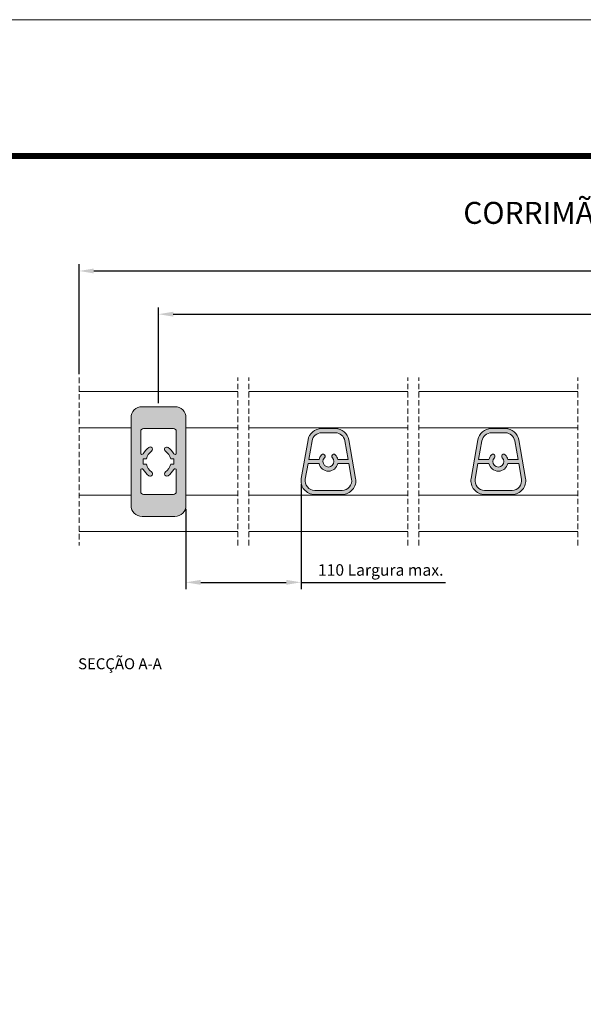
# Model space of a CAD drawing. Units: millimetres. Extents: x 1638 to 2058, y -844 to -547.
# Drawn here: x 1741 to 1844, y -726 to -547 of the extents above; entities that cross this region are included whole.
import ezdxf

# ---------------------------------------------------------------- set-up
doc = ezdxf.new("R2010")
doc.units = ezdxf.units.MM
doc.linetypes.add('DASHEDX2', pattern=[1.5, 1, -0.5])
doc.layers.get('0').update_dxf_attribs({"lineweight": 9})
for name, color, linetype in [('COTAS', 7, 'Continuous'), ('SOMBRA', 18, 'Continuous'), ('TEXTO CABEÇALHO TABELA CORTE', 7, 'Continuous')]:
    doc.layers.add(name, color=color, linetype=linetype)
doc.layers.add('LIMITES', color=141, linetype='Continuous', lineweight=9)
doc.styles.add('TEXTO CABEÇALHO TABELA CORTE', font='ARIALBI.TTF', dxfattribs={"height": 2})
doc.styles.add('TEXTO COTAS', font='ARIAL.TTF', dxfattribs={"height": 2.1})
doc.dimstyles.new('ISO-25', dxfattribs={"dimtxt": 2.7, "dimasz": 2.7, "dimexe": 1.25, "dimexo": 0.625, "dimtad": 1, "dimtxsty": 'TEXTO COTAS', "dimcen": 2.7, "dimclrd": 256, "dimclre": 256, "dimadec": 0, "dimazin": 0, "dimtfac": 1, "dimtmove": 0, "dimatfit": 3, "dimfxl": 0, "dimarcsym": 0})

# ---------------------------------------------------------------- blocks, each defined once
blk = doc.blocks.new('*D1')
at = {"layer": 'COTAS', "color": 128, "lineweight": -2, "true_color": 0x004d40}
for p, q in [((1751.858045757848, -611.3746188123761), (1751.858045757848, -591.2948246378376)), ((2028.858045757847, -611.312118812376), (2028.858045757847, -591.2948246378376)), ((1754.558045757848, -592.5448246378376), (2026.158045757847, -592.5448246378376))]:
    blk.add_line(p, q, dxfattribs=at)
at = {"layer": 'COTAS', "color": 128, "true_color": 0x004d40}
for points in [[(1754.558045757848, -592.0948246378375), (1754.558045757848, -592.9948246378376), (1751.858045757848, -592.5448246378376)], [(2026.158045757847, -592.0948246378375), (2026.158045757847, -592.9948246378376), (2028.858045757847, -592.5448246378376)]]:
    blk.add_solid(points, dxfattribs=at)
at = {"layer": 'DEFPOINTS', "color": 0}
for p in [(2028.858045757847, -592.5448246378376), (1751.858045757848, -611.9996188123761), (2028.858045757847, -611.937118812376)]:
    blk.add_point(p, dxfattribs=at)
at = {"layer": 'COTAS', "color": 0, "insert": (1890.358045757848, -590.8698246378376), "char_height": 2.1, "attachment_point": 5, "style": 'TEXTO COTAS'}
blk.add_mtext('L', dxfattribs=at)
blk = doc.blocks.new('*D2')
at = {"layer": 'COTAS', "color": 128, "lineweight": -2, "true_color": 0x004d40}
for p, q in [((1766.358045757848, -616.6746188123759), (1766.358045757848, -599.1782981268052)), ((2014.358045757847, -616.6746188123759), (2014.358045757847, -599.1782981268052)), ((1769.058045757848, -600.4282981268052), (2011.658045757847, -600.4282981268052))]:
    blk.add_line(p, q, dxfattribs=at)
at = {"layer": 'COTAS', "color": 128, "true_color": 0x004d40}
for points in [[(1769.058045757848, -599.9782981268052), (1769.058045757848, -600.8782981268052), (1766.358045757848, -600.4282981268052)], [(2011.658045757847, -599.9782981268052), (2011.658045757847, -600.8782981268052), (2014.358045757847, -600.4282981268052)]]:
    blk.add_solid(points, dxfattribs=at)
at = {"layer": 'DEFPOINTS', "color": 0}
for p in [(2014.358045757847, -600.4282981268052), (1766.358045757848, -617.2996188123759), (2014.358045757847, -617.2996188123759)]:
    blk.add_point(p, dxfattribs=at)
at = {"layer": 'COTAS', "color": 0, "insert": (1890.358045757848, -598.4266951254409), "char_height": 2.1, "attachment_point": 5, "style": 'TEXTO COTAS'}
blk.add_mtext('L1 (max. 1000)', dxfattribs=at)
blk = doc.blocks.new('*D6')
at = {"layer": 'COTAS', "color": 128, "lineweight": -2, "true_color": 0x004d40}
for p, q in [((1792.358045757848, -631.4246188123759), (1792.358045757848, -650.5775110069436)), ((1771.358045757848, -635.9246188123761), (1771.358045757848, -650.5775110069436)), ((1774.058045757848, -649.3275110069436), (1789.658045757848, -649.3275110069436)), ((1792.358045757848, -649.3275110069436), (1818.727622838339, -649.3275110069436))]:
    blk.add_line(p, q, dxfattribs=at)
at = {"layer": 'COTAS', "color": 128, "true_color": 0x004d40}
for points in [[(1774.058045757848, -648.8775110069436), (1774.058045757848, -649.7775110069437), (1771.358045757848, -649.3275110069436)], [(1789.658045757848, -648.8775110069436), (1789.658045757848, -649.7775110069437), (1792.358045757848, -649.3275110069436)]]:
    blk.add_solid(points, dxfattribs=at)
at = {"layer": 'DEFPOINTS', "color": 0}
for p in [(1792.358045757848, -630.7996188123759), (1771.358045757848, -635.2996188123761), (1792.358045757848, -649.3275110069436)]:
    blk.add_point(p, dxfattribs=at)
at = {"layer": 'COTAS', "color": 0, "insert": (1806.892834298093, -647.3395164639695), "char_height": 2.1, "attachment_point": 5, "style": 'TEXTO COTAS'}
blk.add_mtext('110 Largura max.', dxfattribs=at)

msp = doc.modelspace()

# ---------------------------------------------------------------- hatches: boundary and pattern name
at = {"layer": 'SOMBRA'}
h = msp.add_hatch(color=256, dxfattribs=at)
edge = h.paths.add_edge_path(flags=16)
edge.add_line((1763.108045757848, -621.7996188123761), (1763.108045757848, -625.7534542027691))
edge.add_arc((1763.358045757848, -625.7534542027693), 0.25, 179.9999999999739, 332.7339555492683)
edge.add_arc((1766.358045757848, -627.2996188123764), 3.12500000000028, 124.05644477863231, 152.7339555492593, ccw=False)
edge.add_arc((1764.846020496496, -625.0627058482597), 0.4250000000001233, -55.94355522133043, 124.0564447786696, ccw=False)
edge.add_arc((1766.358045757849, -627.2996188123766), 2.27500000000048, 124.0564447786247, 167.3038754226872)
edge.add_line((1764.138670845852, -626.7996188123761), (1763.583045757848, -626.7996188123761))
edge.add_line((1763.583045757848, -626.7996188123761), (1763.583045757848, -627.7996188123761))
edge.add_line((1763.583045757848, -627.7996188123761), (1764.138670845852, -627.7996188123761))
edge.add_arc((1766.358045757848, -627.2996188123756), 2.275000000000241, 192.6961245773169, 235.9435552213785)
edge.add_arc((1764.846020496496, -629.5365317764923), 0.4250000000001233, -124.05644477866957, 55.94355522133043, ccw=False)
edge.add_arc((1766.358045757848, -627.2996188123759), 3.124999999999968, 207.2660444507371, 235.9435552213688, ccw=False)
edge.add_arc((1763.358045757848, -628.8457834219828), 0.2499999999999926, 27.26604445075482, 180)
edge.add_line((1763.108045757848, -628.8457834219828), (1763.108045757848, -632.7996188123761))
edge.add_arc((1763.608045757848, -632.7996188123761), 0.5, 180, 270)
edge.add_line((1763.608045757848, -633.2996188123761), (1769.108045757848, -633.2996188123761))
edge.add_arc((1769.108045757848, -632.7996188123761), 0.5, 270, 360)
edge.add_line((1769.608045757848, -632.7996188123761), (1769.608045757848, -628.8457834219823))
edge.add_arc((1769.358045757848, -628.8457834219823), 0.25, 0, 152.7339555492683)
edge.add_arc((1766.358045757848, -627.2996188123761), 3.124999999999863, 304.05644477863814, 332.73395554927407, ccw=False)
edge.add_arc((1767.870071019201, -629.5365317764922), 0.4249999999998686, 124.0564447786274, 304.05644477861875, ccw=False)
edge.add_arc((1766.358045757848, -627.2996188123761), 2.275000000000042, 304.056444778639, 347.3038754227027)
edge.add_line((1768.577420669845, -627.7996188123759), (1769.133045757848, -627.7996188123761))
edge.add_line((1769.133045757848, -627.7996188123761), (1769.133045757848, -626.7996188123761))
edge.add_line((1769.133045757848, -626.7996188123761), (1768.577420669845, -626.7996188123761))
edge.add_arc((1766.358045757848, -627.2996188123759), 2.275000000000066, 12.69612457729729, 55.94355522136097)
edge.add_arc((1767.870071019201, -625.0627058482597), 0.4249999999998686, 55.94355522138119, 235.9435552213812, ccw=False)
edge.add_arc((1766.358045757848, -627.2996188123764), 3.125000000000284, 27.26604445074082, 55.94355522136772, ccw=False)
edge.add_arc((1769.358045757848, -625.753454202769), 0.2500000000000447, 207.266044450778, 360)
edge.add_line((1769.608045757848, -625.753454202769), (1769.608045757848, -621.7996188123761))
edge.add_arc((1769.108045757848, -621.7996188123761), 0.5, 0, 90)
edge.add_line((1769.108045757848, -621.2996188123761), (1763.608045757848, -621.2996188123761))
edge.add_arc((1763.608045757848, -621.7996188123761), 0.5, 90, 180)
edge = h.paths.add_edge_path()
edge.add_line((1769.358045757848, -617.2996188123759), (1763.358045757848, -617.2996188123759))
edge.add_arc((1763.358045757848, -619.2996188123759), 2, 90, 180)
edge.add_line((1761.358045757848, -619.2996188123759), (1761.358045757848, -635.2996188123761))
edge.add_arc((1763.358045757848, -635.2996188123761), 2, 180, 270)
edge.add_line((1763.358045757848, -637.2996188123761), (1769.358045757848, -637.2996188123761))
edge.add_arc((1769.358045757848, -635.2996188123761), 2, 270, 360)
edge.add_line((1771.358045757848, -635.2996188123761), (1771.358045757848, -619.2996188123759))
edge.add_arc((1769.358045757848, -619.2996188123759), 2, 0, 90)
h = msp.add_hatch(color=256, dxfattribs=at)
edge = h.paths.add_edge_path()
edge.add_line((1792.396026375318, -630.3654983682085), (1793.630315240277, -623.3654983682086))
edge.add_arc((1796.092334622807, -623.7996188123757), 2.499999999999561, 90.00000000000517, 170.0000000000036, ccw=False)
edge.add_line((1796.092334622807, -621.2996188123761), (1798.623756892889, -621.2996188123761))
edge.add_arc((1798.623756892889, -623.7996188123759), 2.499999999999773, 10.000000000000512, 90, ccw=False)
edge.add_line((1801.085776275419, -623.3654983682086), (1802.320065140379, -630.3654983682085))
edge.add_arc((1799.858045757848, -630.7996188123756), 2.500000000000457, -90.00000000000517, 9.999999999992724, ccw=False)
edge.add_line((1799.858045757848, -633.2996188123759), (1794.858045757848, -633.2996188123759))
edge.add_arc((1794.858045757848, -630.7996188123761), 2.499999999999773, 169.9999999999917, 269.9999999999896, ccw=False)
edge = h.paths.add_edge_path(flags=16)
edge.add_line((1793.632071001762, -627.6746188123761), (1795.648696466451, -627.6746188123759))
edge.add_arc((1797.358045757848, -627.2996188123758), 1.750000000000378, 192.3736251161897, 347.6263748838031)
edge.add_line((1799.067395049246, -627.6746188123761), (1801.084020513934, -627.6746188123761))
edge.add_line((1801.084020513934, -627.6746188123761), (1801.58145932562, -630.495734501459))
edge.add_arc((1799.858045757848, -630.7996188123757), 1.750000000000344, -90.00000000001478, 9.999999999984311, ccw=False)
edge.add_line((1799.858045757848, -632.5496188123759), (1794.858045757848, -632.5496188123759))
edge.add_arc((1794.858045757848, -630.7996188123761), 1.749999999999773, 169.9999999999972, 269.99999999999255, ccw=False)
edge.add_line((1793.134632190077, -630.495734501459), (1793.632071001762, -627.6746188123761))
edge = h.paths.add_edge_path(flags=16)
edge.add_arc((1796.092334622807, -623.7996188123757), 1.749999999999692, 90.00000000000739, 170.0000000000082, ccw=False)
edge.add_line((1796.092334622807, -622.0496188123761), (1798.623756892889, -622.0496188123761))
edge.add_arc((1798.623756892889, -623.799618812376), 1.749999999999886, 10.000000000001478, 90, ccw=False)
edge.add_line((1800.34717046066, -623.4957345014589), (1800.951775278403, -626.9246188123761))
edge.add_line((1800.951775278403, -626.9246188123761), (1799.067395049245, -626.9246188123761))
edge.add_arc((1797.358045757847, -627.2996188123755), 1.750000000000429, 12.37362511616261, 44.17337986809633)
edge.add_arc((1798.344243112033, -626.341474888637), 0.3749999999999307, 44.17337986816265, 224.1733798681626)
edge.add_arc((1797.358045757848, -627.2996188123761), 1.000000000000092, -224.17337986812913, 44.173379868129075, ccw=False)
edge.add_arc((1796.371848403663, -626.341474888637), 0.3750000000000938, 315.8266201318615, 495.8266201318615)
edge.add_arc((1797.358045757849, -627.2996188123761), 1.750000000000606, 135.8266201318773, 167.6263748838083)
edge.add_line((1795.648696466451, -626.9246188123759), (1793.764316237294, -626.9246188123761))
edge.add_line((1793.764316237294, -626.9246188123761), (1794.368921055036, -623.4957345014589))
h = msp.add_hatch(color=256, dxfattribs=at)
edge = h.paths.add_edge_path(flags=16)
edge.add_arc((1827.092334622807, -623.7996188123757), 1.749999999999692, 90.00000000000739, 170.0000000000082, ccw=False)
edge.add_line((1827.092334622807, -622.0496188123761), (1829.623756892889, -622.0496188123761))
edge.add_arc((1829.623756892888, -623.7996188123757), 1.749999999999545, 9.999999999991815, 89.99999999999261, ccw=False)
edge.add_line((1831.34717046066, -623.4957345014589), (1831.951775278403, -626.9246188123761))
edge.add_line((1831.951775278403, -626.9246188123761), (1830.067395049245, -626.9246188123761))
edge.add_arc((1828.358045757847, -627.299618812377), 1.750000000001215, 12.37362511621032, 44.17337986814407)
edge.add_arc((1829.344243112033, -626.341474888637), 0.3749999999997677, 44.17337986818685, 224.1733798681869)
edge.add_arc((1828.358045757848, -627.2996188123766), 1.000000000000735, -224.1733798681296, 44.17337986812959, ccw=False)
edge.add_arc((1827.371848403662, -626.341474888637), 0.3749999999997677, 315.8266201318132, 495.8266201318132)
edge.add_arc((1828.358045757849, -627.2996188123761), 1.750000000000606, 135.8266201318773, 167.6263748838083)
edge.add_line((1826.648696466451, -626.9246188123759), (1824.764316237293, -626.9246188123761))
edge.add_line((1824.764316237293, -626.9246188123761), (1825.368921055036, -623.4957345014589))
edge = h.paths.add_edge_path(flags=16)
edge.add_line((1824.632071001762, -627.6746188123761), (1826.648696466451, -627.6746188123759))
edge.add_arc((1828.358045757848, -627.2996188123759), 1.749999999999909, 192.3736251161892, 347.6263748838035)
edge.add_line((1830.067395049245, -627.6746188123761), (1832.084020513934, -627.6746188123761))
edge.add_line((1832.084020513934, -627.6746188123761), (1832.581459325619, -630.495734501459))
edge.add_arc((1830.858045757848, -630.7996188123761), 1.749999999999751, -89.99999999999261, 10.000000000002785, ccw=False)
edge.add_line((1830.858045757848, -632.5496188123759), (1825.858045757848, -632.5496188123759))
edge.add_arc((1825.858045757848, -630.7996188123761), 1.749999999999773, 169.9999999999972, 269.99999999999255, ccw=False)
edge.add_line((1824.134632190077, -630.495734501459), (1824.632071001762, -627.6746188123761))
edge = h.paths.add_edge_path()
edge.add_line((1823.396026375317, -630.3654983682085), (1824.630315240277, -623.3654983682086))
edge.add_arc((1827.092334622807, -623.7996188123759), 2.499999999999825, 90, 169.9999999999994, ccw=False)
edge.add_line((1827.092334622807, -621.2996188123761), (1829.623756892889, -621.2996188123761))
edge.add_arc((1829.623756892889, -623.7996188123759), 2.499999999999773, 10.000000000000512, 90, ccw=False)
edge.add_line((1832.085776275419, -623.3654983682086), (1833.320065140378, -630.3654983682085))
edge.add_arc((1830.858045757848, -630.7996188123759), 2.500000000000068, -89.99999999999483, 10.000000000002217, ccw=False)
edge.add_line((1830.858045757848, -633.2996188123759), (1825.858045757848, -633.2996188123759))
edge.add_arc((1825.858045757848, -630.7996188123759), 2.5, 169.9999999999978, 269.99999999999477, ccw=False)

# ---------------------------------------------------------------- linework, layer by layer
at = {"linetype": 'DASHEDX2'}
for p, q in [((1751.858045757848, -611.9996188123761, 1.35), (1751.858045757848, -642.599618812376, 1.35)), ((1780.858045757849, -642.599618812376, 1.35), (1780.858045757849, -611.999618812376, 1.35)), ((1782.858045757849, -642.599618812376, 1.35), (1782.858045757849, -611.999618812376, 1.35)), ((1811.858045757848, -642.599618812376, 1.35), (1811.858045757848, -611.999618812376, 1.35)), ((1813.858045757848, -642.599618812376, 1.35), (1813.858045757848, -611.999618812376, 1.35)), ((1842.858045757848, -642.599618812376, 1.35), (1842.858045757848, -611.999618812376, 1.35))]:
    msp.add_line(p, q, dxfattribs=at)
for p, q in [((1751.858045757848, -614.5496188123759, 1.35), (1780.858045757849, -614.5496188123759, 1.35)), ((1782.858045757849, -614.5496188123759, 1.35), (1811.858045757848, -614.5496188123759, 1.35)), ((1813.858045757848, -614.5496188123759, 1.35), (1842.858045757848, -614.5496188123759, 1.35)), ((1751.858045757848, -621.1746188123761, 1.35), (1761.358045757848, -621.1746188123761, 1.35)), ((1771.358045757848, -621.1746188123761, 1.35), (1780.858045757849, -621.1746188123761, 1.35)), ((1782.858045757849, -621.1746188123761, 1.35), (1811.858045757848, -621.1746188123761, 1.35)), ((1813.858045757848, -621.1746188123761, 1.35), (1842.858045757848, -621.1746188123761, 1.35)), ((1751.858045757848, -633.4246188123759, 1.35), (1761.358045757848, -633.4246188123759, 1.35)), ((1771.358045757848, -633.4246188123761, 1.35), (1780.858045757849, -633.4246188123761, 1.35)), ((1782.858045757849, -633.4246188123761, 1.35), (1811.858045757848, -633.4246188123761, 1.35)), ((1813.858045757848, -633.4246188123761, 1.35), (1842.858045757848, -633.4246188123761, 1.35)), ((1751.858045757848, -640.0496188123759, 1.35), (1780.858045757849, -640.0496188123759, 1.35)), ((1782.858045757849, -640.0496188123759, 1.35), (1811.858045757848, -640.0496188123759, 1.35)), ((1813.858045757848, -640.0496188123759, 1.35), (1842.858045757848, -640.0496188123759, 1.35))]:
    msp.add_line(p, q)
at = {"color": 72, "true_color": 0x7fbb00, "const_width": 1.060714285714281}
msp.add_lwpolyline([(2045.764989279022, -571.573185804078), (1667.921280982579, -571.573185804078), (1667.921280982579, -571.573185804078)], dxfattribs=at)
at = {"elevation": 1.35}
for points in [[(1769.358045757848, -617.2996188123759), (1763.358045757848, -617.2996188123759, 0.4142135623730951), (1761.358045757848, -619.2996188123759), (1761.358045757848, -635.2996188123761, 0.4142135623730951), (1763.358045757848, -637.2996188123761), (1769.358045757848, -637.2996188123761, 0.4142135623730951), (1771.358045757848, -635.2996188123761), (1771.358045757848, -619.2996188123759, 0.4142135623730951)], [(1763.108045757848, -621.7996188123761), (1763.108045757848, -625.7534542027691, 0.786455885818725), (1763.58026798007, -625.867984914592, -0.1257864254574961), (1764.608016520172, -624.7105991779822, -1), (1765.08402447282, -625.4148125185372, 0.1909746969037717), (1764.138670845852, -626.7996188123761), (1763.583045757848, -626.7996188123761), (1763.583045757848, -627.7996188123761), (1764.138670845852, -627.7996188123761, 0.1909746969037717), (1765.08402447282, -629.1844251062148, -0.9999999999999856), (1764.608016520172, -629.8886384467698, -0.1257864254575162), (1763.58026798007, -628.73125271016, 0.786455885818678), (1763.108045757848, -628.8457834219828), (1763.108045757848, -632.7996188123761, 0.4142135623730951), (1763.608045757848, -633.2996188123761), (1769.108045757848, -633.2996188123761, 0.4142135623730951), (1769.608045757848, -632.7996188123761), (1769.608045757848, -628.8457834219823, 0.7864558858187318), (1769.135823535626, -628.7312527101597, -0.125786425457535), (1768.108074995525, -629.8886384467697, -1.000000000000038), (1767.632067042877, -629.1844251062148, 0.1909746969037816), (1768.577420669845, -627.7996188123759), (1769.133045757848, -627.7996188123761), (1769.133045757848, -626.7996188123761), (1768.577420669845, -626.7996188123761, 0.1909746969037799), (1767.632067042877, -625.4148125185372, -0.9999999999999256), (1768.108074995525, -624.7105991779822, -0.1257864254574936), (1769.135823535626, -625.867984914592, 0.7864558858185646), (1769.608045757848, -625.753454202769), (1769.608045757848, -621.7996188123761, 0.4142135623730951), (1769.108045757848, -621.2996188123761), (1763.608045757848, -621.2996188123761, 0.4142135623730951)], [(1792.396026375318, -630.3654983682085), (1793.630315240277, -623.3654983682086, -0.3639702342662025), (1796.092334622807, -621.2996188123761), (1798.623756892889, -621.2996188123761, -0.3639702342662025), (1801.085776275419, -623.3654983682086), (1802.320065140379, -630.3654983682085, -0.4663076581549978), (1799.858045757848, -633.2996188123759), (1794.858045757848, -633.2996188123759, -0.466307658154998)], [(1794.368921055036, -623.4957345014589, -0.3639702342662126), (1796.092334622807, -622.0496188123761), (1798.623756892889, -622.0496188123761, -0.363970234266211), (1800.34717046066, -623.4957345014589), (1800.951775278403, -626.9246188123761), (1799.067395049245, -626.9246188123761, 0.1396499513804798), (1798.613206026811, -626.0801629094353, 1), (1798.075280197256, -626.6027868678386, -2.365798198339649), (1796.640811318441, -626.6027868678386, 1), (1796.102885488885, -626.0801629094353, 0.1396499513804647), (1795.648696466451, -626.9246188123759), (1793.764316237294, -626.9246188123761)], [(1823.396026375317, -630.3654983682085), (1824.630315240277, -623.3654983682086, -0.3639702342662025), (1827.092334622807, -621.2996188123761), (1829.623756892889, -621.2996188123761, -0.3639702342662025), (1832.085776275419, -623.3654983682086), (1833.320065140378, -630.3654983682085, -0.4663076581549978), (1830.858045757848, -633.2996188123759), (1825.858045757848, -633.2996188123759, -0.466307658154998)], [(1825.368921055036, -623.4957345014589, -0.3639702342662126), (1827.092334622807, -622.0496188123761), (1829.623756892889, -622.0496188123761, -0.363970234266211), (1831.34717046066, -623.4957345014589), (1831.951775278403, -626.9246188123761), (1830.067395049245, -626.9246188123761, 0.1396499513804798), (1829.613206026811, -626.0801629094353, 1), (1829.075280197256, -626.6027868678386, -2.365798198339649), (1827.64081131844, -626.6027868678386, 1), (1827.102885488885, -626.0801629094353, 0.1396499513804647), (1826.648696466451, -626.9246188123759), (1824.764316237293, -626.9246188123761)], [(1793.632071001762, -627.6746188123761), (1795.648696466451, -627.6746188123759, 0.8043996665397871), (1799.067395049246, -627.6746188123761), (1801.084020513934, -627.6746188123761), (1801.58145932562, -630.495734501459, -0.4663076581549913), (1799.858045757848, -632.5496188123759), (1794.858045757848, -632.5496188123759, -0.4663076581549888), (1793.134632190077, -630.495734501459)], [(1824.632071001762, -627.6746188123761), (1826.648696466451, -627.6746188123759, 0.8043996665397871), (1830.067395049245, -627.6746188123761), (1832.084020513934, -627.6746188123761), (1832.581459325619, -630.495734501459, -0.4663076581549913), (1830.858045757848, -632.5496188123759), (1825.858045757848, -632.5496188123759, -0.4663076581549888), (1824.134632190077, -630.495734501459)]]:
    msp.add_lwpolyline(points, format="xyb", close=True, dxfattribs=at)
at = {"layer": 'LIMITES', "color": 151}
msp.add_lwpolyline([(1638.203203564737, -546.7205871543164), (1638.203203564737, -843.7205871543164), (2058.246060707593, -843.7205871543164), (2058.246060707593, -546.7205871543164)], close=True, dxfattribs=at)

# ---------------------------------------------------------------- texts
at = {"layer": 'TEXTO CABEÇALHO TABELA CORTE', "style": 'TEXTO CABEÇALHO TABELA CORTE'}
msp.add_text('SECÇÃO A-A', height=2, dxfattribs=at).set_placement((1751.686643198883, -665.1752943302589, 1.35))
at = {"layer": 'TEXTO CABEÇALHO TABELA CORTE', "insert": (1856.8431351308, -579.9506663497967), "char_height": 4, "width": 274.3639346866025, "attachment_point": 2}
msp.add_mtext('{\\fArial|b1|i1|c0|p34;CORRIMÃO PRUMOS TOTAL}', dxfattribs=at)

# ---------------------------------------------------------------- dimensions: what is measured, and where the dimension line sits
at = {"layer": 'COTAS'}
for base, p1, p2, text, picture, middle in [((2028.858045757847, -592.5448246378376, 1.35), (1751.858045757848, -611.9996188123761, 1.35), (2028.858045757847, -611.937118812376, 1.35), 'L', '*D1', (1890.358045757848, -590.8698246378376, 1.35)), ((2014.358045757847, -600.4282981268052, 1.35), (1766.358045757848, -617.2996188123759, 1.35), (2014.358045757847, -617.2996188123759, 1.35), 'L1 (max. 1000)', '*D2', (1890.358045757848, -598.4266951254409, 1.35)), ((1792.358045757848, -649.3275110069436, 1.35), (1771.358045757848, -635.2996188123761, 1.35), (1792.358045757848, -630.7996188123759, 1.35), '110 Largura max.', '*D6', (1806.892834298093, -647.3395164639695, 1.35))]:
    dim = msp.add_linear_dim(base=base, p1=p1, p2=p2, text=text, dimstyle='ISO-25', dxfattribs=at)
    dim.commit()
    dim.dimension.update_dxf_attribs({"geometry": picture, "text_midpoint": middle})

doc.saveas('drawing.dxf')
